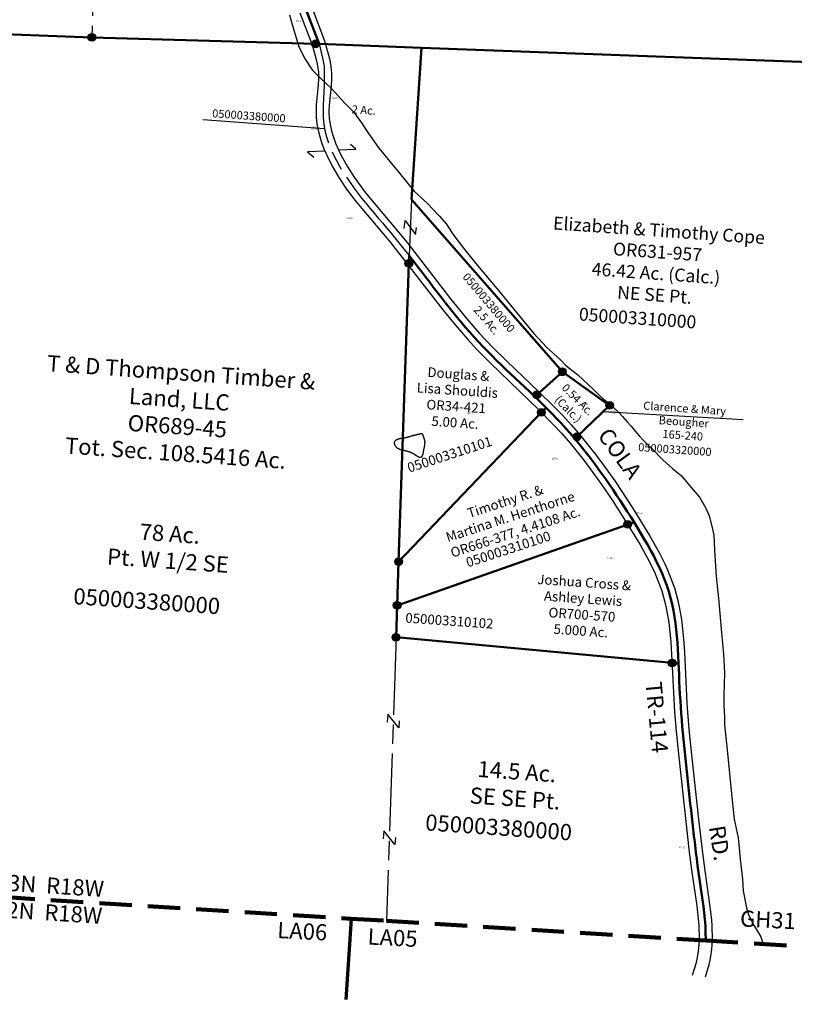
# Model space of a CAD drawing. Units: feet. Extents: x 1933322 to 1969910, y 561824 to 586074.
# Drawn here: x 1938913 to 1941308, y 563753 to 566798 of the extents above; entities that cross this region are included whole.
import ezdxf

# ---------------------------------------------------------------- set-up
doc = ezdxf.new("R2010")
doc.units = ezdxf.units.FT
doc.header["$MEASUREMENT"] = 0
for name, pattern in [('ACAD_ISO08W100', [36, 24, -3, 6, -3]), ('DASHED2', [0.375, 0.25, -0.125]), ('PHANTOM2', [1.25, 0.625, -0.125, 0.125, -0.125, 0.125, -0.125])]:
    doc.linetypes.add(name, pattern=pattern)
doc.layers.add('ADDRESS', color=6, linetype='Continuous', plot=False)
for name, color, linetype in [('MONUMENT IRON PIN', 7, 'Continuous'), ('OWNER', 7, 'Continuous'), ('PARCEL NUMBER', 211, 'Continuous'), ('ROAD', 7, 'Continuous'), ('ROAD NAME and NUMBER', 80, 'Continuous'), ('SECTION NUMBER', 42, 'Continuous'), ('TIE-IN', 7, 'Continuous'), ('TOWNSHIP and RANGE', 4, 'Continuous'), ('TRACT LINE', 5, 'ACAD_ISO08W100'), ('WATER POND & LAKE', 4, 'Continuous'), ('WATER STREAM & RIVER', 4, 'Continuous')]:
    doc.layers.add(name, color=color, linetype=linetype)
doc.layers.add('MONUMENT IRON PIN HATCH', color=7, linetype='Continuous', true_color=0xffffff)
for name, color, linetype, lineweight in [('PROPERTY LINE', 1, 'Continuous', 50), ('SECTION LINE', 3, 'PHANTOM2', 70), ('TOWNSHIP LINE', 6, 'DASHED2', 90)]:
    doc.layers.add(name, color=color, linetype=linetype, lineweight=lineweight)
doc.styles.add('BOLD', font='romand.shx', dxfattribs={"height": 50})
doc.styles.get("Standard").update_dxf_attribs({"font": 'romans.shx', "height": 40})
doc.dimstyles.get("Standard").update_dxf_attribs({"dimtxt": 1e-10, "dimasz": 40, "dimexe": 0.18, "dimexo": 0.0625, "dimgap": 0.09, "dimtad": 0, "dimzin": 0, "dimdsep": 46, "dimtxsty": 'Standard', "dimcen": 0.09, "dimse1": 1, "dimse2": 1, "dimsd1": 1, "dimsd2": 1, "dimaunit": 1, "dimadec": 0, "dimazin": 0, "dimtfac": 1, "dimtix": 1, "dimtofl": 0, "dimtmove": 0, "dimatfit": 3, "dimfxl": 1, "dimtolj": 1, "dimtzin": 0, "dimarcsym": 0})

msp = doc.modelspace()

# ---------------------------------------------------------------- hatches: boundary and pattern name
at = {"layer": 'MONUMENT IRON PIN HATCH', "ltscale": 10}
h = msp.add_hatch(color=256, dxfattribs=at)
h.dxf.hatch_style = 1
edge = h.paths.add_edge_path()
edge.add_arc((1939136.4, 566743.5), 12, 0, 360)
h = msp.add_hatch(color=256, dxfattribs=at)
h.dxf.hatch_style = 1
edge = h.paths.add_edge_path()
edge.add_arc((1939827.9, 566723.4), 12, 0, 360)
h = msp.add_hatch(color=256, dxfattribs=at)
h.dxf.hatch_style = 1
edge = h.paths.add_edge_path()
edge.add_arc((1940116.1, 566044.6), 12, 0, 360)
h = msp.add_hatch(color=256, dxfattribs=at)
h.dxf.hatch_style = 1
edge = h.paths.add_edge_path()
edge.add_arc((1940591, 565709.2), 12, 0, 360)
h = msp.add_hatch(color=256, dxfattribs=at)
h.dxf.hatch_style = 1
edge = h.paths.add_edge_path()
edge.add_arc((1940511.8, 565638.1), 12, 0, 360)
h = msp.add_hatch(color=256, dxfattribs=at)
h.dxf.hatch_style = 1
edge = h.paths.add_edge_path()
edge.add_arc((1940736.9, 565605.4), 12, 0, 360)
h = msp.add_hatch(color=256, dxfattribs=at)
h.dxf.hatch_style = 1
edge = h.paths.add_edge_path()
edge.add_arc((1940526, 565584.1), 12, 0, 360)
h = msp.add_hatch(color=256, dxfattribs=at)
h.dxf.hatch_style = 1
edge = h.paths.add_edge_path()
edge.add_arc((1940636.1, 565508.3), 12, 0, 360)
h = msp.add_hatch(color=256, dxfattribs=at)
h.dxf.hatch_style = 1
edge = h.paths.add_edge_path()
edge.add_arc((1940792.9, 565237.4), 12, 0, 360)
h = msp.add_hatch(color=256, dxfattribs=at)
h.dxf.hatch_style = 1
edge = h.paths.add_edge_path()
edge.add_arc((1940084.7, 565122), 12, 0, 360)
h = msp.add_hatch(color=256, dxfattribs=at)
h.dxf.hatch_style = 1
edge = h.paths.add_edge_path()
edge.add_arc((1940080.1, 564986.8), 12, 0, 360)
h = msp.add_hatch(color=256, dxfattribs=at)
h.dxf.hatch_style = 1
edge = h.paths.add_edge_path()
edge.add_arc((1940076.8, 564888.1), 12, 0, 360)
h = msp.add_hatch(color=256, dxfattribs=at)
h.dxf.hatch_style = 1
edge = h.paths.add_edge_path()
edge.add_arc((1940930.2, 564808.8), 12, 0, 360)

# ---------------------------------------------------------------- linework, layer by layer
at = {"layer": 'MONUMENT IRON PIN', "ltscale": 10}
for centre in [(1939136.4, 566743.5), (1939827.9, 566723.4), (1940116.1, 566044.6), (1940591, 565709.2), (1940511.8, 565638.1), (1940736.9, 565605.4), (1940526, 565584.1), (1940636.1, 565508.3), (1940792.9, 565237.4), (1940084.7, 565122), (1940080.1, 564986.8), (1940076.8, 564888.1), (1940930.2, 564808.8)]:
    msp.add_circle(centre, 12, dxfattribs=at)
at = {"layer": 'PROPERTY LINE', "ltscale": 0.5}
for p, q in [((1938813, 566754.9), (1939136.4, 566743.5)), ((1939136.4, 566743.5), (1939827.9, 566723.4)), ((1939827.9, 566723.4), (1939839, 566723.1)), ((1939839, 566723.1), (1940155.1, 566711.3)), ((1940155.1, 566711.3), (1940124.8, 566242.3)), ((1940155.1, 566711.3), (1941470.4, 566662.1)), ((1940591, 565709.2), (1940124.8, 566242.3)), ((1940116.1, 566044.6), (1940084.7, 565122)), ((1940116.9, 566069), (1940116.1, 566044.6)), ((1940591, 565709.2), (1940511.8, 565638.1)), ((1940736.9, 565605.4), (1940591, 565709.2)), ((1940511.8, 565638.1), (1940505.3, 565632.3)), ((1940526, 565584.1), (1940540.8, 565597.6)), ((1940636.1, 565508.3), (1940736.9, 565605.4)), ((1940084.7, 565122), (1940526, 565584.1)), ((1940629.5, 565501.9), (1940636.1, 565508.3)), ((1940080.1, 564986.8), (1940792.9, 565237.4)), ((1940792.9, 565237.4), (1940812.6, 565243.7)), ((1940084.7, 565122), (1940080.1, 564986.8)), ((1940080.1, 564986.8), (1940076.8, 564888.1)), ((1940076.8, 564888.1), (1940930.2, 564808.8)), ((1940930.2, 564808.8), (1940950.3, 564807.3))]:
    msp.add_line(p, q, dxfattribs=at)
msp.add_lwpolyline([(1939680.7, 567122.9), (1939667.8, 567095), (1939670.1, 567049.5), (1939685.6, 567016), (1939773.4, 566882), (1939795.5, 566835.7), (1939839, 566723.1)], dxfattribs=at)
at = {"layer": 'PROPERTY LINE', "ltscale": 0.5, "flags": 128}
for points in [[(1940116.9, 566069), (1940118.8, 566066.6), (1940131, 566050.8), (1940143.2, 566035), (1940155.4, 566019.1), (1940167.6, 566003.2), (1940179.7, 565987.3), (1940191.8, 565971.4), (1940204, 565955.6), (1940216.3, 565939.8), (1940228.6, 565924), (1940241, 565908.3), (1940253.5, 565892.7), (1940266.1, 565877.2), (1940278.9, 565861.8), (1940291.9, 565846.6), (1940305, 565831.5), (1940318.3, 565816.5), (1940331.8, 565801.8), (1940345.5, 565787.3), (1940359.5, 565772.9), (1940373.5, 565758.7), (1940387.7, 565744.6), (1940402, 565730.6), (1940416.4, 565716.8), (1940430.9, 565703), (1940445.4, 565689.2), (1940460, 565675.4), (1940474.5, 565661.7), (1940489, 565647.9), (1940505.3, 565632.3)], [(1940505.3, 565632.3), (1940517.8, 565620.2), (1940532.1, 565606.2), (1940540.8, 565597.6), (1940560.4, 565577.9), (1940574.2, 565563.5), (1940587.9, 565548.9), (1940601.4, 565534.1), (1940614.7, 565519.2), (1940629.5, 565501.9)], [(1940629.5, 565501.9), (1940640.5, 565488.6), (1940653.1, 565473.1), (1940665.5, 565457.4), (1940677.7, 565441.6), (1940689.8, 565425.6), (1940701.7, 565409.5), (1940713.4, 565393.3), (1940724.9, 565377), (1940736.3, 565360.5), (1940747.6, 565344), (1940758.7, 565327.4), (1940769.7, 565310.7), (1940780.6, 565294), (1940791.5, 565277.1), (1940802.2, 565260.3), (1940812.6, 565243.7), (1940823.4, 565226.3), (1940833.8, 565209.3), (1940844.1, 565192.1), (1940854.1, 565174.8), (1940863.9, 565157.3), (1940873.3, 565139.7), (1940882.3, 565121.9), (1940890.9, 565103.8), (1940899.1, 565085.5), (1940906.6, 565067), (1940913.6, 565048.3), (1940919.8, 565029.3), (1940925.3, 565010), (1940930.1, 564990.6), (1940934.2, 564971), (1940937.6, 564951.3), (1940940.5, 564931.6), (1940942.9, 564911.7), (1940944.9, 564891.8), (1940946.6, 564871.9), (1940947.9, 564851.9), (1940949.1, 564831.9), (1940950.3, 564807.3), (1940950.9, 564792), (1940951.7, 564772), (1940952.5, 564752), (1940953.4, 564732), (1940954.5, 564712.1), (1940955.7, 564692.1), (1940957, 564672.2), (1940958.4, 564652.2), (1940960, 564632.3), (1940961.6, 564612.3), (1940963.4, 564592.4), (1940965.3, 564572.5), (1940967.2, 564552.6), (1940969.2, 564532.7), (1940971.3, 564512.8), (1940973.4, 564492.9), (1940975.5, 564473), (1940977.7, 564453.1), (1940979.9, 564433.3), (1940982.1, 564413.4), (1940984.3, 564393.5), (1940986.5, 564373.6), (1940988.7, 564353.7), (1940990.9, 564333.9), (1940993.2, 564314), (1940995.5, 564294.1), (1940997.7, 564274.3), (1941000.1, 564254.4), (1941002.4, 564234.5), (1941003.8, 564222.6)], [(1941003.8, 564222.6), (1941006.2, 564202.8), (1941008.8, 564182.9), (1941010.8, 564167.8), (1941024.1, 564075.8), (1941026.9, 564055.9), (1941029.4, 564036.1), (1941031.5, 564016.2), (1941033.1, 563996.3), (1941033.9, 563976.3), (1941034.1, 563950)]]:
    msp.add_lwpolyline(points, dxfattribs=at)
at = {"layer": 'ROAD', "linetype": 'Continuous', "ltscale": 300, "flags": 128}
for points in [[(1939817, 566833.7), (1939856, 566732.6), (1939867.2, 566692.2), (1939871.6, 566672.7), (1939875, 566653), (1939877, 566633.1), (1939877.4, 566613.1), (1939876.3, 566593.1), (1939870.1, 566533.5), (1939869.4, 566513.5), (1939870.5, 566493.5), (1939873.2, 566473.7), (1939877.6, 566454.2), (1939883.2, 566435), (1939889.9, 566416.2), (1939906.2, 566379.7), (1939925.5, 566344.6), (1939947.1, 566311), (1939982.8, 566262.8), (1940110.7, 566109.1), (1940245.3, 565935), (1940295.7, 565872.9), (1940335.2, 565827.7), (1940376.4, 565784.1), (1940419.1, 565742), (1940517.3, 565648.5), (1940563.3, 565603.4), (1940591.2, 565574.7), (1940618.3, 565545.3), (1940641.2, 565518.9), (1940694.5, 565452.6), (1940718.4, 565420.5), (1940753, 565371.6), (1940808.2, 565288.1), (1940860.8, 565203.1), (1940890.1, 565150.8), (1940907.8, 565114.9), (1940916, 565096.7), (1940930.8, 565059.5), (1940937.2, 565040.6), (1940948, 565002.1), (1940952.3, 564982.5), (1940959.1, 564943.1), (1940965.7, 564883.5), (1940968.5, 564843.6), (1940976.2, 564683.8), (1940982.4, 564604), (1940990.2, 564524.4), (1941011.9, 564325.6), (1941024.1, 564221.2), (1941031.2, 564166.4), (1941047.2, 564054.5), (1941051.7, 564014.8), (1941053.2, 563994.8), (1941054, 563954.8), (1941053, 563934.9), (1941050.9, 563915), (1941047.8, 563895.2), (1941043.6, 563875.7), (1941032.7, 563836.9)], [(1939779.8, 566819.1), (1939817.8, 566720.4), (1939819.9, 566713.6), (1939830.2, 566675), (1939834.1, 566655.4), (1939836.7, 566635.6), (1939837.5, 566615.6), (1939836.4, 566595.6), (1939830.2, 566535.9), (1939829.4, 566516), (1939830.1, 566496), (1939832.3, 566476.1), (1939835.9, 566456.4), (1939840.8, 566437), (1939846.7, 566417.9), (1939853.6, 566399.2), (1939861.4, 566380.8), (1939879.2, 566344.9), (1939899.5, 566310.5), (1939921.8, 566277.3), (1939945.7, 566245.2), (1939970.7, 566214), (1940059.6, 566108.7), (1940221.5, 565900.7), (1940259.3, 565854.1), (1940298.5, 565808.6), (1940325.6, 565779.2), (1940367.6, 565736.4), (1940518.3, 565591.8), (1940561.7, 565547.6), (1940588.8, 565518.2), (1940615, 565488), (1940652.7, 565441.3), (1940676.9, 565409.4), (1940711.9, 565360.7), (1940745.6, 565311), (1940786.6, 565247.4), (1940830.3, 565176.1), (1940859.1, 565123.5), (1940876.4, 565087.4), (1940884.3, 565069.1), (1940898.1, 565031.5), (1940909, 564993.1), (1940913.3, 564973.5), (1940920, 564934.1), (1940926.3, 564874.4), (1940930.7, 564797), (1940934.2, 564717.1), (1940938, 564657.2), (1940942.9, 564597.4), (1940950.6, 564517.8), (1940983.4, 564224), (1940990.4, 564169.2), (1941006.5, 564057.4), (1941012.9, 563997.7), (1941014, 563957.8), (1941013.1, 563937.8), (1941011, 563917.9), (1941007.6, 563898.2), (1941003.1, 563878.7), (1940992.5, 563842.6)]]:
    msp.add_lwpolyline(points, dxfattribs=at)
at = {"layer": 'SECTION LINE', "ltscale": 400}
msp.add_line((1939937.7, 564017.5), (1939921, 563753.2), dxfattribs=at)
at = {"layer": 'TIE-IN', "ltscale": 3}
for points in [[(1939898.2, 566395.4), (1939952.2, 566397.6), (1939935.9, 566412)], [(1939857.5, 566391.7), (1939803.5, 566389.5), (1939822.3, 566372.8)], [(1940101.6, 566152.2), (1940104.5, 566177.2), (1940137.1, 566134.2), (1940139.7, 566155.7)], [(1940086.8, 564629.7), (1940084.9, 564608.1), (1940051.1, 564650.3), (1940048.9, 564625.2)], [(1940074.6, 564269.1), (1940072.6, 564247.4), (1940038.9, 564289.6), (1940036.6, 564264.6)]]:
    msp.add_lwpolyline(points, dxfattribs=at)
at = {"layer": 'TOWNSHIP LINE', "ltscale": 400}
for p, q in [((1938710.6, 564094.5), (1939937.7, 564017.5)), ((1939937.7, 564017.5), (1940047, 564011.4)), ((1940047, 564011.4), (1941034.1, 563950)), ((1941034.1, 563950), (1941348.9, 563930.5))]:
    msp.add_line(p, q, dxfattribs=at)
at = {"layer": 'TRACT LINE', "ltscale": 10}
for p, q in [((1939148.7, 567139.4), (1939136.4, 566743.5)), ((1940124.8, 566242.3), (1940116.9, 566069)), ((1940076.8, 564888.1), (1940047, 564011.4))]:
    msp.add_line(p, q, dxfattribs=at)
at = {"layer": 'TRACT LINE', "ltscale": 10, "flags": 128}
for points in [[(1939839, 566723.1), (1939844.7, 566701.8), (1939850.4, 566674.6), (1939854.5, 566654.8)], [(1939854.5, 566654.8), (1939854.5, 566634.8), (1939854.4, 566614.8), (1939854.1, 566594.8), (1939853.6, 566574.8), (1939852.8, 566554.8), (1939851.9, 566534.8), (1939851.3, 566514.8), (1939851.5, 566494.8), (1939853, 566474.9), (1939856.3, 566455.2), (1939861.4, 566435.8), (1939867.8, 566416.9), (1939875.4, 566398.4), (1939883.7, 566380.2), (1939892.7, 566362.4), (1939902.3, 566344.8), (1939912.5, 566327.6), (1939923.2, 566310.7), (1939934.4, 566294.1), (1939946.1, 566277.9), (1939958.1, 566261.9), (1939970.4, 566246.2), (1939983, 566230.6), (1939995.8, 566215.2), (1940008.6, 566199.9), (1940021.6, 566184.7), (1940034.6, 566169.5), (1940047.6, 566154.2), (1940060.4, 566138.9), (1940068.7, 566129)], [(1940068.7, 566129), (1940081.4, 566113.6), (1940094, 566098), (1940107.3, 566081.4), (1940116.9, 566069)]]:
    msp.add_lwpolyline(points, dxfattribs=at)
at = {"layer": 'WATER POND & LAKE', "ltscale": 10}
msp.add_lwpolyline([(1940165.4, 565481.1), (1940165.4, 565481.3), (1940165.4, 565481.5), (1940165.5, 565481.6), (1940165.5, 565481.8), (1940165.5, 565482), (1940165.5, 565482.2), (1940165.6, 565482.3), (1940165.6, 565482.5), (1940165.6, 565482.7), (1940165.6, 565482.8), (1940165.7, 565483), (1940165.7, 565483.2), (1940165.7, 565483.3), (1940165.7, 565483.5), (1940165.7, 565483.6), (1940165.8, 565483.8), (1940165.8, 565483.9), (1940165.8, 565484), (1940165.8, 565484.2), (1940165.8, 565484.3), (1940165.8, 565484.4), (1940165.8, 565484.6), (1940165.9, 565484.7), (1940165.9, 565484.8), (1940165.9, 565485.1), (1940165.9, 565485.3), (1940165.9, 565485.5), (1940166, 565485.7), (1940166, 565485.9), (1940166, 565486.1), (1940166, 565486.3), (1940166, 565486.4), (1940166, 565486.6), (1940166, 565486.7), (1940166, 565486.9), (1940166.1, 565487), (1940166.1, 565487.1), (1940166.1, 565487.2), (1940166.1, 565487.3), (1940166.1, 565487.4), (1940166.1, 565487.5), (1940166.1, 565487.6), (1940166.1, 565487.6), (1940166.1, 565487.7), (1940166.1, 565487.8), (1940166.1, 565487.8), (1940166.1, 565487.9), (1940166.1, 565488.1), (1940166.1, 565488.2), (1940166.1, 565488.3), (1940166.1, 565488.3), (1940166.1, 565488.4), (1940166.1, 565488.4), (1940166.1, 565488.5), (1940166.2, 565488.6), (1940166.2, 565488.6), (1940166.2, 565488.8), (1940166.2, 565488.8), (1940166.2, 565488.9), (1940166.2, 565489), (1940166.2, 565489.2), (1940166.2, 565489.3), (1940166.2, 565489.4), (1940166.3, 565489.5), (1940166.3, 565489.7), (1940166.3, 565489.8), (1940166.3, 565490), (1940166.3, 565490.1), (1940166.3, 565490.3), (1940166.3, 565490.5), (1940166.3, 565490.6), (1940166.3, 565490.8), (1940166.3, 565491), (1940166.3, 565491.2), (1940166.3, 565491.4), (1940166.3, 565491.6), (1940166.3, 565491.8), (1940166.3, 565492.1), (1940166.3, 565492.3), (1940166.3, 565492.6), (1940166.3, 565492.8), (1940166.3, 565493), (1940166.2, 565493.3), (1940166.2, 565493.5), (1940166.2, 565493.8), (1940166.2, 565494.1), (1940166.1, 565494.4), (1940166.1, 565494.6), (1940166.1, 565494.9), (1940166, 565495.2), (1940166, 565495.5), (1940165.9, 565495.8), (1940165.9, 565496.1), (1940165.8, 565496.4), (1940165.8, 565496.7), (1940165.7, 565497), (1940165.6, 565497.4), (1940165.6, 565497.7), (1940165.5, 565498), (1940165.4, 565498.3), (1940165.3, 565498.6), (1940165.3, 565498.9), (1940165.2, 565499.2), (1940165.1, 565499.6), (1940165, 565499.7), (1940164.9, 565500.2), (1940164.8, 565500.5), (1940164.7, 565500.8), (1940164.6, 565501.1), (1940164.5, 565501.5), (1940164.4, 565501.8), (1940164.3, 565502.1), (1940164.2, 565502.4), (1940164, 565502.7), (1940163.9, 565503.1), (1940163.8, 565503.4), (1940163.7, 565503.7), (1940163.6, 565504.1), (1940163.4, 565504.4), (1940163.3, 565504.7), (1940163.2, 565505.1), (1940163.1, 565505.5), (1940162.9, 565505.8), (1940162.8, 565506.2), (1940162.7, 565506.6), (1940162.5, 565506.9), (1940162.4, 565507.3), (1940162.3, 565507.7), (1940162.2, 565508.1), (1940162, 565508.5), (1940161.9, 565509), (1940161.7, 565509.4), (1940161.6, 565509.8), (1940161.5, 565510.3), (1940161.3, 565510.7), (1940161.2, 565511.1), (1940161, 565511.5), (1940160.9, 565512), (1940160.7, 565512.4), (1940160.5, 565512.8), (1940160.5, 565513), (1940160.4, 565513.2), (1940160.3, 565513.4), (1940160.2, 565513.6), (1940160.1, 565513.8), (1940160, 565514), (1940159.9, 565514.2), (1940159.8, 565514.3), (1940159.7, 565514.5), (1940159.6, 565514.7), (1940159.4, 565514.9), (1940159.3, 565515), (1940159.2, 565515.2), (1940159.1, 565515.3), (1940159, 565515.5), (1940158.8, 565515.6), (1940158.7, 565515.8), (1940158.6, 565515.9), (1940158.4, 565516.1), (1940158.3, 565516.2), (1940158.1, 565516.3), (1940158, 565516.4), (1940157.8, 565516.5), (1940157.7, 565516.6), (1940157.5, 565516.7), (1940157.4, 565516.8), (1940157.3, 565516.8), (1940157, 565516.9), (1940156.8, 565517), (1940156.7, 565517), (1940156.5, 565517.1), (1940156.3, 565517.1), (1940156.1, 565517.2), (1940155.9, 565517.2), (1940155.7, 565517.2), (1940155.5, 565517.2), (1940155.3, 565517.3), (1940155.1, 565517.3), (1940154.9, 565517.3), (1940154.6, 565517.3), (1940154.4, 565517.3), (1940154.2, 565517.2), (1940154, 565517.2), (1940153.7, 565517.2), (1940153.5, 565517.2), (1940153.3, 565517.1), (1940153, 565517.1), (1940152.8, 565517.1), (1940152.5, 565517), (1940152.3, 565517), (1940152, 565516.9), (1940151.8, 565516.9), (1940151.5, 565516.8), (1940151.3, 565516.8), (1940151, 565516.7), (1940150.8, 565516.6), (1940150.2, 565516.5), (1940149.7, 565516.4), (1940149.1, 565516.2), (1940148.6, 565516.1), (1940148, 565515.9), (1940147.5, 565515.8), (1940146.9, 565515.6), (1940146.4, 565515.5), (1940145.8, 565515.3), (1940145.4, 565515.2), (1940144.6, 565515.1), (1940144.1, 565514.9), (1940143.5, 565514.8), (1940142.9, 565514.7), (1940142.3, 565514.6), (1940141.7, 565514.4), (1940141.1, 565514.3), (1940140.5, 565514.2), (1940139.9, 565514.1), (1940139.3, 565514), (1940138.6, 565513.8), (1940138, 565513.7), (1940137.3, 565513.6), (1940136.7, 565513.4), (1940136.4, 565513.4), (1940136, 565513.3), (1940135.7, 565513.2), (1940135.3, 565513.2), (1940135, 565513.1), (1940134.7, 565513), (1940134.3, 565512.9), (1940134, 565512.9), (1940133.6, 565512.8), (1940133.3, 565512.7), (1940132.9, 565512.6), (1940132.5, 565512.5), (1940132.2, 565512.4), (1940131.8, 565512.3), (1940131.4, 565512.2), (1940131.1, 565512.1), (1940130.7, 565512), (1940130.3, 565511.9), (1940129.9, 565511.8), (1940129.5, 565511.7), (1940129.1, 565511.6), (1940128.7, 565511.5), (1940128.3, 565511.4), (1940127.9, 565511.3), (1940127.5, 565511.1), (1940127.1, 565511), (1940126.7, 565510.9), (1940126.3, 565510.7), (1940125.8, 565510.6), (1940125.4, 565510.5), (1940125, 565510.3), (1940124.6, 565510.2), (1940123.7, 565509.9), (1940122.8, 565509.7), (1940122, 565509.4), (1940121.1, 565509.1), (1940120.2, 565508.8), (1940119.3, 565508.5), (1940118.4, 565508.2), (1940117.5, 565507.9), (1940116.6, 565507.6), (1940115.7, 565507.4), (1940114.8, 565507.1), (1940113.9, 565506.8), (1940113, 565506.6), (1940112.1, 565506.3), (1940111.7, 565506.2), (1940111.2, 565506.1), (1940110.8, 565505.9), (1940110.4, 565505.8), (1940109.9, 565505.7), (1940109.5, 565505.6), (1940109, 565505.5), (1940108.6, 565505.4), (1940108.2, 565505.3), (1940107.8, 565505.2), (1940107.3, 565505.1), (1940106.9, 565505), (1940106.5, 565505), (1940106.1, 565504.9), (1940105.6, 565504.8), (1940105.2, 565504.7), (1940104.8, 565504.7), (1940104.4, 565504.6), (1940103.6, 565504.5), (1940102.8, 565504.3), (1940102, 565504.2), (1940101.1, 565504.1), (1940100.3, 565504), (1940099.5, 565503.9), (1940097.9, 565503.7), (1940096.4, 565503.5), (1940095.6, 565503.4), (1940094.8, 565503.2), (1940094, 565503.1), (1940093.2, 565503), (1940092.4, 565502.9), (1940091.6, 565502.7), (1940091.2, 565502.7), (1940090.8, 565502.6), (1940090.4, 565502.5), (1940089.9, 565502.4), (1940089.5, 565502.3), (1940089.1, 565502.2), (1940088.7, 565502.1), (1940088.5, 565502.1), (1940087.9, 565502), (1940087.5, 565501.8), (1940087.1, 565501.7), (1940086.6, 565501.6), (1940086.2, 565501.5), (1940085.8, 565501.4), (1940085.4, 565501.3), (1940085, 565501.1), (1940084.6, 565501), (1940084.1, 565500.9), (1940083.7, 565500.7), (1940083.3, 565500.6), (1940082.9, 565500.5), (1940082.5, 565500.3), (1940082.1, 565500.2), (1940081.7, 565500), (1940081.3, 565499.9), (1940080.9, 565499.7), (1940080.5, 565499.5), (1940080.1, 565499.4), (1940079.7, 565499.2), (1940079.4, 565499), (1940079, 565498.8), (1940078.6, 565498.7), (1940078.2, 565498.5), (1940077.9, 565498.3), (1940077.5, 565498.1), (1940077.2, 565497.9), (1940076.8, 565497.7), (1940076.5, 565497.5), (1940076.2, 565497.3), (1940075.9, 565497.1), (1940075.5, 565496.9), (1940075.2, 565496.7), (1940074.9, 565496.5), (1940074.6, 565496.3), (1940074.4, 565496), (1940074.1, 565495.8), (1940073.8, 565495.6), (1940073.6, 565495.4), (1940073.3, 565495.1), (1940073.1, 565494.9), (1940072.9, 565494.7), (1940072.8, 565494.5), (1940072.7, 565494.4), (1940072.6, 565494.3), (1940072.5, 565494.2), (1940072.4, 565494), (1940072.3, 565493.9), (1940072.2, 565493.8), (1940072.1, 565493.7), (1940072, 565493.5), (1940071.9, 565493.4), (1940071.9, 565493.3), (1940071.8, 565493.2), (1940071.7, 565493), (1940071.6, 565492.9), (1940071.6, 565492.8), (1940071.5, 565492.7), (1940071.4, 565492.5), (1940071.4, 565492.4), (1940071.3, 565492.3), (1940071.3, 565492.1), (1940071.2, 565492), (1940071.2, 565491.9), (1940071.1, 565491.7), (1940071.1, 565491.6), (1940071, 565491.3), (1940070.9, 565491), (1940070.9, 565490.8), (1940070.8, 565490.5), (1940070.8, 565490.2), (1940070.8, 565489.9), (1940070.7, 565489.7), (1940070.7, 565489.4), (1940070.7, 565489.1), (1940070.7, 565488.8), (1940070.8, 565488.5), (1940070.8, 565488.2), (1940070.8, 565488), (1940070.9, 565487.7), (1940070.9, 565487.4), (1940071, 565487.1), (1940071, 565486.8), (1940071.1, 565486.5), (1940071.2, 565486.2), (1940071.3, 565486), (1940071.4, 565485.7), (1940071.5, 565485.4), (1940071.6, 565485.1), (1940071.7, 565484.8), (1940071.8, 565484.5), (1940071.9, 565484.3), (1940072.1, 565484), (1940072.2, 565483.7), (1940072.3, 565483.4), (1940072.5, 565483.1), (1940072.6, 565482.9), (1940072.8, 565482.6), (1940072.9, 565482.3), (1940073.1, 565482), (1940073.3, 565481.8), (1940073.4, 565481.5), (1940073.6, 565481.2), (1940073.8, 565481), (1940073.9, 565480.7), (1940074.1, 565480.5), (1940074.3, 565480.2), (1940074.5, 565479.9), (1940074.7, 565479.7), (1940074.9, 565479.4), (1940075.1, 565479.2), (1940075.2, 565479), (1940075.4, 565478.7), (1940075.6, 565478.5), (1940075.8, 565478.3), (1940076, 565478), (1940076.2, 565477.8), (1940076.5, 565477.6), (1940076.7, 565477.3), (1940076.9, 565477.1), (1940077.1, 565476.9), (1940077.3, 565476.7), (1940077.5, 565476.5), (1940077.7, 565476.3), (1940078, 565476.1), (1940078.2, 565475.9), (1940078.4, 565475.7), (1940078.6, 565475.5), (1940078.9, 565475.3), (1940079.1, 565475.1), (1940079.4, 565474.9), (1940079.6, 565474.7), (1940079.8, 565474.5), (1940080.1, 565474.3), (1940080.3, 565474.1), (1940080.6, 565474), (1940080.9, 565473.8), (1940081.1, 565473.6), (1940081.4, 565473.4), (1940081.6, 565473.3), (1940081.9, 565473.1), (1940082.2, 565472.9), (1940082.5, 565472.8), (1940082.7, 565472.6), (1940083, 565472.4), (1940083.3, 565472.3), (1940083.6, 565472.1), (1940083.9, 565472), (1940084.2, 565471.8), (1940084.5, 565471.7), (1940084.8, 565471.5), (1940085.1, 565471.4), (1940085.4, 565471.2), (1940085.7, 565471.1), (1940086, 565471), (1940086.3, 565470.8), (1940086.6, 565470.7), (1940087, 565470.6), (1940087.3, 565470.4), (1940087.6, 565470.3), (1940087.9, 565470.2), (1940088.3, 565470), (1940088.6, 565469.9), (1940089, 565469.8), (1940089.3, 565469.7), (1940089.7, 565469.6), (1940090, 565469.4), (1940090.4, 565469.3), (1940090.7, 565469.2), (1940091.4, 565469), (1940092.2, 565468.8), (1940092.9, 565468.6), (1940093.6, 565468.4), (1940094.4, 565468.1), (1940095.2, 565467.9), (1940095.9, 565467.8), (1940096.7, 565467.6), (1940097.4, 565467.4), (1940098.2, 565467.2), (1940099, 565467), (1940100.5, 565466.6), (1940102.1, 565466.3), (1940102.8, 565466.1), (1940103.6, 565465.9), (1940104.6, 565465.7), (1940105.1, 565465.5), (1940105.9, 565465.4), (1940106.6, 565465.2), (1940107.4, 565465), (1940108.1, 565464.8), (1940108.9, 565464.6), (1940109.6, 565464.4), (1940110.3, 565464.2), (1940111.1, 565464), (1940111.8, 565463.8), (1940112.5, 565463.6), (1940113.2, 565463.4), (1940114, 565463.2), (1940114.7, 565462.9), (1940115.4, 565462.7), (1940116.1, 565462.5), (1940116.8, 565462.2), (1940117.5, 565462), (1940118.2, 565461.7), (1940118.9, 565461.5), (1940119.6, 565461.2), (1940120.3, 565460.9), (1940121, 565460.6), (1940121.7, 565460.3), (1940122.2, 565460.1), (1940123.1, 565459.7), (1940123.8, 565459.4), (1940124.5, 565459.1), (1940125.2, 565458.7), (1940125.9, 565458.4), (1940126.6, 565458), (1940127.3, 565457.7), (1940128, 565457.3), (1940128.7, 565457), (1940129.3, 565456.6), (1940130, 565456.2), (1940130.6, 565455.9), (1940131.3, 565455.5), (1940131.9, 565455.2), (1940132.5, 565454.8), (1940133.2, 565454.4), (1940133.5, 565454.2), (1940133.8, 565454.1), (1940134.1, 565453.9), (1940134.4, 565453.7), (1940134.7, 565453.5), (1940134.9, 565453.4), (1940135.2, 565453.2), (1940135.5, 565453), (1940135.8, 565452.8), (1940136.1, 565452.7), (1940136.4, 565452.5), (1940136.6, 565452.3), (1940136.9, 565452.2), (1940137.2, 565452), (1940137.4, 565451.8), (1940137.7, 565451.6), (1940137.9, 565451.5), (1940138.2, 565451.4), (1940138.4, 565451.2), (1940138.7, 565451.1), (1940138.9, 565450.9), (1940139.1, 565450.8), (1940139.4, 565450.6), (1940139.6, 565450.5), (1940139.8, 565450.3), (1940140, 565450.2), (1940140.2, 565450), (1940140.5, 565449.9), (1940140.7, 565449.8), (1940140.9, 565449.6), (1940141.1, 565449.5), (1940141.3, 565449.4), (1940141.5, 565449.3), (1940141.7, 565449.1), (1940142.1, 565448.9), (1940142.5, 565448.6), (1940142.9, 565448.4), (1940143.3, 565448.2), (1940143.6, 565448), (1940144, 565447.8), (1940144.4, 565447.5), (1940144.8, 565447.4), (1940145.1, 565447.2), (1940145.5, 565447), (1940145.9, 565446.8), (1940146.2, 565446.6), (1940146.6, 565446.5), (1940147, 565446.3), (1940147.6, 565446.1), (1940147.8, 565446), (1940148.1, 565445.8), (1940148.5, 565445.7), (1940149, 565445.6), (1940149.2, 565445.5), (1940149.4, 565445.5), (1940149.6, 565445.4), (1940149.8, 565445.4), (1940150, 565445.3), (1940150.2, 565445.3), (1940150.4, 565445.2), (1940150.6, 565445.2), (1940150.8, 565445.1), (1940151, 565445.1), (1940151.2, 565445.1), (1940151.4, 565445.1), (1940151.6, 565445), (1940151.8, 565445), (1940152, 565445), (1940152.2, 565445), (1940152.4, 565445), (1940152.6, 565445), (1940152.8, 565445), (1940153, 565445.1), (1940153.2, 565445.1), (1940153.4, 565445.1), (1940153.6, 565445.1), (1940153.8, 565445.2), (1940154, 565445.2), (1940154.2, 565445.3), (1940154.4, 565445.3), (1940154.6, 565445.4), (1940154.8, 565445.5), (1940155, 565445.6), (1940155.1, 565445.6), (1940155.3, 565445.7), (1940155.5, 565445.8), (1940155.7, 565446), (1940155.8, 565446.1), (1940156, 565446.2), (1940156.2, 565446.3), (1940156.4, 565446.5), (1940156.5, 565446.6), (1940156.7, 565446.8), (1940156.8, 565446.9), (1940156.9, 565447.1), (1940157.1, 565447.3), (1940157.3, 565447.5), (1940157.4, 565447.7), (1940157.6, 565447.9), (1940157.7, 565448.1), (1940157.8, 565448.4), (1940158, 565448.6), (1940158.1, 565448.8), (1940158.2, 565449.1), (1940158.4, 565449.3), (1940158.5, 565449.6), (1940158.6, 565449.8), (1940158.7, 565450.1), (1940158.8, 565450.4), (1940158.9, 565450.7), (1940159, 565450.9), (1940159.1, 565451.2), (1940159.2, 565451.5), (1940159.3, 565451.8), (1940159.4, 565452.1), (1940159.5, 565452.4), (1940159.6, 565452.7), (1940159.7, 565453), (1940159.8, 565453.3), (1940160, 565453.9), (1940160.1, 565454.5), (1940160.3, 565455.2), (1940160.4, 565455.8), (1940160.6, 565456.4), (1940160.7, 565457), (1940160.8, 565457.3), (1940160.8, 565457.6), (1940160.9, 565457.9), (1940160.9, 565458.2), (1940161, 565458.5), (1940161.1, 565458.8), (1940161.1, 565459), (1940161.2, 565459.3), (1940161.2, 565459.6), (1940161.3, 565459.9), (1940161.3, 565460.1), (1940161.4, 565460.5), (1940161.4, 565460.6), (1940161.4, 565460.9), (1940161.5, 565461.1), (1940161.5, 565461.3), (1940161.6, 565461.6), (1940161.6, 565461.8), (1940161.6, 565462), (1940161.7, 565462.2), (1940161.7, 565462.4), (1940161.8, 565462.6), (1940161.8, 565462.8), (1940161.8, 565463), (1940161.9, 565463.2), (1940161.9, 565463.4), (1940161.9, 565463.6), (1940162, 565463.8), (1940162, 565464.1), (1940162.1, 565464.5), (1940162.1, 565464.8), (1940162.2, 565465.2), (1940162.3, 565465.5), (1940162.4, 565466.2), (1940162.5, 565466.8), (1940162.6, 565467.2), (1940162.6, 565467.5), (1940162.7, 565467.8), (1940162.8, 565468.2), (1940162.8, 565468.4), (1940162.8, 565468.6), (1940162.9, 565468.8), (1940162.9, 565469), (1940162.9, 565469.2), (1940163, 565469.4), (1940163, 565469.6), (1940163.1, 565469.8), (1940163.1, 565470), (1940163.2, 565470.2), (1940163.2, 565470.4), (1940163.3, 565470.6), (1940163.3, 565470.9), (1940163.3, 565471.1), (1940163.4, 565471.3), (1940163.4, 565471.6), (1940163.6, 565472), (1940163.7, 565472.5), (1940163.8, 565473), (1940163.9, 565473.5), (1940164, 565474), (1940164.1, 565474.5), (1940164.3, 565475.6), (1940164.4, 565476.1), (1940164.5, 565476.6), (1940164.6, 565477.1), (1940164.7, 565477.6), (1940164.8, 565478), (1940164.9, 565478.5), (1940165, 565478.8), (1940165, 565479), (1940165, 565479.2), (1940165.1, 565479.4), (1940165.1, 565479.7), (1940165.2, 565479.9), (1940165.2, 565480.1), (1940165.2, 565480.3), (1940165.3, 565480.5), (1940165.3, 565480.7), (1940165.3, 565480.9), (1940165.4, 565481.1)], dxfattribs=at)
at = {"layer": 'WATER STREAM & RIVER', "ltscale": 400}
msp.add_lwpolyline([(1939747.8, 566812.9), (1939753.7, 566790.9), (1939763.7, 566754.9), (1939775.7, 566714.9), (1939793.7, 566678.9), (1939817.6, 566642.8), (1939843.6, 566616.8), (1939877.6, 566584.8), (1939917.6, 566540.8), (1939945.6, 566512.7), (1939969.6, 566478.7), (1939989.6, 566448.7), (1940023.5, 566400.7), (1940091.5, 566318.6), (1940131.4, 566268.6), (1940175.4, 566228.6), (1940207.4, 566194.5), (1940211.4, 566190.5), (1940231.4, 566166.5), (1940255.4, 566130.5), (1940289.3, 566086.5), (1940323.3, 566044.4), (1940393.3, 565960.4), (1940467.2, 565870.3), (1940501.2, 565828.3), (1940543.2, 565784.3), (1940585.2, 565746.2), (1940601.1, 565730.2), (1940639.1, 565700.2), (1940687.1, 565654.2), (1940703.3, 565637.9), (1940718.6, 565625), (1940730.1, 565615.1), (1940747.3, 565599.8), (1940748.7, 565598.6), (1940763.2, 565584.9), (1940777.3, 565570.6), (1940790.7, 565555.8), (1940803.7, 565540.6), (1940816.5, 565525.2), (1940829.5, 565510), (1940843.1, 565495.4), (1940857.5, 565481.5), (1940865.8, 565473.8), (1940903, 565436), (1940931, 565410), (1940959, 565387.9), (1940989, 565351.9), (1941014.9, 565321.9), (1941034.9, 565287.9), (1941044.9, 565263.9), (1941052.9, 565231.9), (1941058.9, 565203.8), (1941060.8, 565157.8), (1941066.8, 565075.8), (1941074.7, 564997.8), (1941082.6, 564901.8), (1941088.6, 564835.8), (1941092.6, 564777.8), (1941090.5, 564707.8), (1941090.5, 564677.8), (1941092.5, 564639.8), (1941092.5, 564617.8), (1941100.4, 564539.7), (1941116.3, 564383.7), (1941122.3, 564325.7), (1941134.2, 564267.7), (1941136.2, 564247.7), (1941140.2, 564201.7), (1941148.2, 564139.7), (1941150.1, 564103.7), (1941160.1, 564051.7), (1941166.1, 564029.6), (1941184.1, 563995.6), (1941204, 563961.6), (1941211.9, 563939)], dxfattribs=at)

# ---------------------------------------------------------------- texts
at = {"layer": 'ADDRESS'}
for s, p in [('12503', (1939763.2, 566791.7)), ('12540', (1939877.2, 566554.7)), ('12595', (1939923.4, 566182.7)), ('12730', (1940650.3, 565608.1)), ('12727', (1940295.1, 565579.2)), ('12761', (1940558.3, 565439)), ('12790', (1940819.7, 565270.7)), ('12829', (1940729.5, 565132.3)), ('12955', (1940952.2, 564236.8))]:
    msp.add_text(s, height=5, rotation=356, dxfattribs=at).set_placement(p)
at = {"layer": 'OWNER', "attachment_point": 5}
for s, insert, char_height, width, rotation in [('\\P2 Ac.', (1939978.3, 566536.2), 25, 669.903, 356), ('Elizabeth & Timothy Cope\\POR631-957\\P46.42 Ac. (Calc.)\\PNE SE Pt.', (1940882.5, 566041.8), 40, 866.153, 356), ('2.5 Ac.', (1940354.8, 565866.6), 25, 176.86, 310.2425), ('T & D Thompson Timber & Land, LLC\\POR689-45\\PTot. Sec. 108.5416 Ac.\\P\\P\\P78 Ac.\\PPt. W 1/2 SE', (1939391.6, 565409.8), 50, 924.106, 356), ('Douglas & \\PLisa Shouldis\\POR34-421\\P5.00 Ac.', (1940264.2, 565623.2), 30, 378.732, 356), ('0.54 Ac.\\P(Calc.)', (1940621.6, 565606.2), 25, 279.064, 314.9603), ('Clarence & Mary\\PBeougher\\P165-240', (1940965.9, 565551.3), 25, 449.295, 356), ('Timothy R. &\\PMartina M. Henthorne\\POR666-377, 4.4108 Ac.', (1940431, 565257.3), 30, 564.641, 18.1036), ('Joshua Cross & Ashley Lewis\\POR700-570\\P5.000 Ac.', (1940653, 564979.3), 30, 422.395, 356), ('14.5 Ac.\\PSE SE Pt.', (1940447, 564425), 50, 617.832, 356)]:
    msp.add_mtext(s, dxfattribs=dict(at, insert=insert, char_height=char_height, width=width, rotation=rotation))
at = {"layer": 'PARCEL NUMBER', "ltscale": 10}
for s, height, rotation, p in [('050003380000', 25, 356, (1939507.7, 566496.2)), ('050003310000', 40, 356, (1940641, 565868)), ('050003310101', 30, 18.1037, (1940117.4, 565397)), ('050003310100', 30, 18.1037, (1940298.8, 565104.1)), ('050003380000', 50, 356, (1939077.7, 564990.8)), ('050003380000', 50, 356, (1940165.7, 564291.3))]:
    msp.add_text(s, height=height, rotation=rotation, dxfattribs=at).set_placement(p)
at = {"layer": 'PARCEL NUMBER'}
for s, height, rotation, p in [('050003380000', 25, 310.2425, (1940280.7, 566001.8)), ('050003320000', 25, 356, (1940824.7, 565464.3)), ('050003310102', 30, 356, (1940104.8, 564933.8))]:
    msp.add_text(s, height=height, rotation=rotation, dxfattribs=at).set_placement(p)
at = {"layer": 'ROAD NAME and NUMBER', "char_height": 50, "width": 209.363, "attachment_point": 5, "style": 'BOLD'}
for s, insert, rotation in [('COLA', (1940763.6, 565453), 306.0272), ('TR-114', (1940876.7, 564640.2), 275.3104), ('RD.', (1941070.6, 564250.8), 279.0346)]:
    msp.add_mtext(s, dxfattribs=dict(at, insert=insert, rotation=rotation))
at = {"layer": 'SECTION NUMBER'}
for s, p in [('GH31', (1941139.2, 563994.2)), ('LA06', (1939708.6, 563958.3)), ('LA05', (1939987.9, 563938.2))]:
    msp.add_text(s, height=50, rotation=357, dxfattribs=at).set_placement(p)
at = {"layer": 'TOWNSHIP and RANGE'}
for s, p in [('T13N  R18W', (1938797.5, 564109.2)), ('T12N  R18W', (1938792.1, 564026))]:
    msp.add_text(s, height=50, rotation=356.283, dxfattribs=at).set_placement(p)

# ---------------------------------------------------------------- leaders
at = {"layer": 'OWNER'}
msp.add_leader([(1940717.2, 565586.4), (1941150.2, 565561.3)], dimstyle='Standard', override={"dimgap": 0.09, "dimtad": 0}, dxfattribs=at)
at = {"layer": 'PARCEL NUMBER', "ltscale": 10}
msp.add_leader([(1939855.3, 566460.3), (1939479, 566488.4)], dimstyle='Standard', override={"dimgap": 0.09, "dimtad": 0}, dxfattribs=at)

doc.saveas('drawing.dxf')
